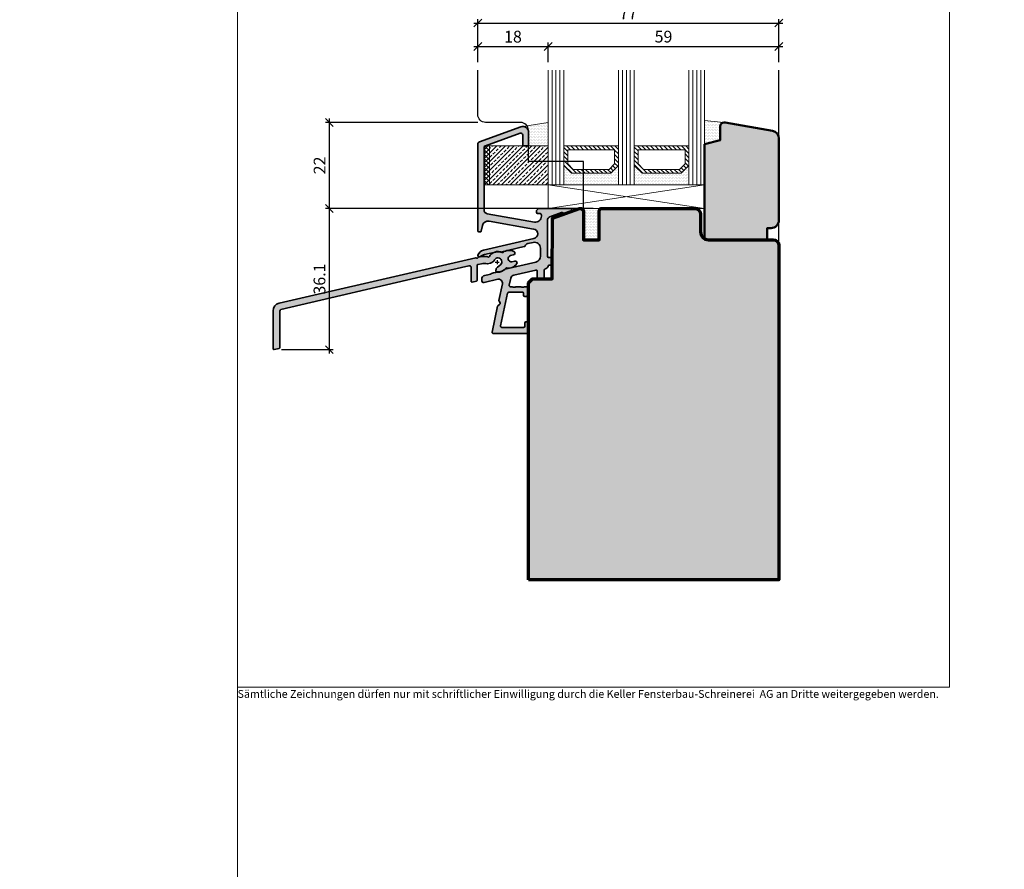
# Model space of a CAD drawing. Extents: x -427 to 10724, y -1070 to 3930.
# Drawn here: x 3168 to 3420, y 2102 to 2319 of the extents above; entities that cross this region are included whole.
import ezdxf

# ---------------------------------------------------------------- set-up
doc = ezdxf.new("R2010")
doc.units = 0
doc.layers.get('0').update_dxf_attribs({"linetype": 'CONTINUOUS', "lineweight": 5, "plot": 0})
doc.layers.get('Defpoints').update_dxf_attribs({"linetype": 'CONTINUOUS', "lineweight": 0})
for name, color, linetype, lineweight in [('ALU-SCHRAFF', 30, 'CONTINUOUS', 13), ('Aluminium', 40, 'CONTINUOUS', 35), ('Dichtung', 1, 'CONTINUOUS', 13), ('Dichtung-Schraff', 12, 'CONTINUOUS', 5), ('Glas', 94, 'CONTINUOUS', 13), ('Glas-Schraff', 70, 'CONTINUOUS', 5), ('Rahmen', 44, 'CONTINUOUS', 50)]:
    doc.layers.add(name, color=color, linetype=linetype, lineweight=lineweight)
for name, color, linetype in [('BEM-1', 10, 'CONTINUOUS'), ('Logo', 95, 'CONTINUOUS'), ('PR Linie', 252, 'CONTINUOUS'), ('Schraffur Solid', 254, 'CONTINUOUS')]:
    doc.layers.add(name, color=color, linetype=linetype)
doc.styles.add('BEMASSUNG', font='ARIALN.TTF')
doc.styles.get("Standard").update_dxf_attribs({"font": 'arial.ttf'})
doc.dimstyles.new('BEM-1', dxfattribs={"dimtxt": 3, "dimasz": 2, "dimexe": 1, "dimexo": 2, "dimgap": 1, "dimtad": 1, "dimdec": 1, "dimdsep": 46, "dimtxsty": 'BEMASSUNG', "dimblk1": 'OBLIQUE', "dimblk2": 'OBLIQUE', "dimsah": 1, "dimcen": 0, "dimdle": 1, "dimclrd": 256, "dimclre": 256, "dimclrt": 7, "dimadec": 1, "dimazin": 2, "dimtfac": 1, "dimtdec": 1, "dimtix": 1, "dimtmove": 2, "dimatfit": 3, "dimfxl": 1, "dimtolj": 1, "dimarcsym": 0})
pattern_1 = [(0, (0.4888718373067604, 13.0361781017582), (0.1984375, 0.396875), [0, -0.396875])]

# ---------------------------------------------------------------- blocks, each defined once
blk = doc.blocks.new('IV-Steck-52')
at = {"layer": 'Aluminium', "linetype": 'Continuous'}
blk.add_lwpolyline([(-17.91131887926133, -8.524930925022943, -0.2851597871500512), (-20.4830845752756, -9.519784150377347, 0.2764460010986585), (-20.67610223650536, -9.590141789481109, -0.2568497181838282), (-22.92382645598252, -10.5413953066177, -0.3885840013451712), (-23.19736299987926, -10.24259251312007), (-23.19736499963892, -10.1453188780704, -0.2222437575472876), (-22.84018668917474, -9.379276154258704), (-22.05948016309048, -8.724061387854434, 1.232451783313439), (-23.5873252324966, -7.500982609599745, -0.2193919636633907), (-24.58883939650786, -8.286457084148381), (-25.33842311953435, -8.459548011219837, -0.1381567256030969), (-25.42958424959363, -8.459275708921865, 0.1203353492312786), (-26.88816208744947, -8.454918820483414), (-27.86965788046564, -8.681560988780205, 0.3492031550006457), (-28.02465899999993, -8.876432999999992), (-28.02465899999993, -12.71794200000004, -0.3492031550006313), (-28.17966011953445, -12.91281401121982), (-29.27966011953458, -13.16682001121983, -0.4823564506111879), (-29.52465900000016, -12.97194800000004), (-29.52465899999993, -9.4870769999999, 0.4823564506110926), (-30.13715620116386, -8.999896971950449), (-40.99493157799941, -11.50712165048122), (-78.18467431431719, -20.19742795666568, 0.3492029787662344), (-78.49465458115566, -20.58714466212099), (-78.49465458115594, -29.91670263419768, -0.3492156334216017), (-78.64965351960194, -30.11156300597382), (-79.94968151960194, -30.41170300597382, -0.4823427408176466), (-80.19465458115599, -30.21684263419768), (-80.19465458115599, -20.50751763419765, -0.34920303261564), (-78.64475118681531, -18.55893218001887), (-41.27284816027793, -9.929192350555041), (-28.36218688046574, -6.947926988780267, -0.2430336913814393), (-28.17092367196983, -7.00639217923495, 0.5773502691896458), (-27.83339544756404, -6.928451831984859, -0.1968805575385406), (-27.68712988046559, -6.792045988780274), (-27.2931520116399, -6.701070719505367, -0.09635673470310567), (-25.38490262589141, -6.634604446318363, -0.1199086062855136), (-25.26996932803002, -6.695728820765083, 0.5029184695614292), (-24.9501891668325, -6.658783563786244, -0.3889919467439327), (-21.59863918397855, -5.594195972364673, 0.2764460010986545), (-21.39431326671775, -5.57281994695326, -0.2867653100404667), (-18.64683529333888, -5.339534871857893, -0.8013425667977566), (-18.75643500000012, -6.221340999999953), (-19.46910057022694, -6.38590596450662, 0.9999719965842888), (-19.10917908748945, -7.944898114665321), (-18.3965125265006, -7.780333359977149, -0.6990836208316884)], format="xyb", close=True, dxfattribs=at)
blk = doc.blocks.new('_OBLIQUE')
at = {"color": 0, "linetype": 'ByBlock'}
blk.add_line((-0.5, -0.5), (0.5, 0.5), dxfattribs=at)
blk = doc.blocks.new('*D348')
at = {"layer": 'BEM-1', "lineweight": -2, "transparency": 16777216}
for p, q in [((3302.098130537522, 2312.396545858554), (3363.094193769944, 2312.396545858554)), ((3303.098130537522, 2308.396545858554), (3303.098130537522, 2313.396545858554)), ((3362.094193769944, 2308.396545858547), (3362.094193769944, 2313.396545858554))]:
    blk.add_line(p, q, dxfattribs=at)
at = {"layer": 'Defpoints', "color": 0, "transparency": 16777216}
for p in [(3362.094193769944, 2312.396545858554), (3303.098130537522, 2306.396545858554), (3362.094193769944, 2306.396545858547)]:
    blk.add_point(p, dxfattribs=at)
at = {"layer": 'BEM-1', "lineweight": -2, "transparency": 16777216, "xscale": 2, "yscale": 2, "zscale": 2, "rotation": 180}
blk.add_blockref('_OBLIQUE', (3303.098130537522, 2312.396545858554), dxfattribs=at)
at = {"layer": 'BEM-1', "lineweight": -2, "transparency": 16777216, "xscale": 2, "yscale": 2, "zscale": 2}
blk.add_blockref('_OBLIQUE', (3362.094193769944, 2312.396545858554), dxfattribs=at)
at = {"layer": 'BEM-1', "color": 7, "transparency": 16777216, "insert": (3332.596162153734, 2314.928264821719), "char_height": 3, "attachment_point": 5, "style": 'BEMASSUNG'}
blk.add_mtext('\\A1;59', dxfattribs=at)
blk = doc.blocks.new('*D349')
at = {"layer": 'BEM-1', "lineweight": -2, "transparency": 16777216}
for p, q in [((3285.111109267792, 2308.396545858554), (3285.111109267792, 2319.396545858554)), ((3362.094193769944, 2308.396545858547), (3362.094193769944, 2319.396545858554)), ((3284.111109267792, 2318.396545858554), (3363.094193769944, 2318.396545858554))]:
    blk.add_line(p, q, dxfattribs=at)
at = {"layer": 'Defpoints', "color": 0, "transparency": 16777216}
for p in [(3362.094193769944, 2318.396545858554), (3285.111109267792, 2306.396545858554), (3362.094193769944, 2306.396545858547)]:
    blk.add_point(p, dxfattribs=at)
at = {"layer": 'BEM-1', "lineweight": -2, "transparency": 16777216, "xscale": 2, "yscale": 2, "zscale": 2, "rotation": 180}
blk.add_blockref('_OBLIQUE', (3285.111109267792, 2318.396545858554), dxfattribs=at)
at = {"layer": 'BEM-1', "lineweight": -2, "transparency": 16777216, "xscale": 2, "yscale": 2, "zscale": 2}
blk.add_blockref('_OBLIQUE', (3362.094193769944, 2318.396545858554), dxfattribs=at)
at = {"layer": 'BEM-1', "color": 7, "transparency": 16777216, "insert": (3323.602651518868, 2320.896545858554), "char_height": 3, "attachment_point": 5, "style": 'BEMASSUNG'}
blk.add_mtext('\\A1;77', dxfattribs=at)
blk = doc.blocks.new('*D350')
at = {"layer": 'BEM-1', "lineweight": -2, "transparency": 16777216}
for p, q in [((3284.111109267792, 2312.396545858554), (3304.098130537522, 2312.396545858554)), ((3285.111109267792, 2308.396545858554), (3285.111109267792, 2313.396545858554)), ((3303.098130537522, 2308.396545858554), (3303.098130537522, 2313.396545858554))]:
    blk.add_line(p, q, dxfattribs=at)
at = {"layer": 'Defpoints', "color": 0, "transparency": 16777216}
for p in [(3303.098130537522, 2312.396545858554), (3285.111109267792, 2306.396545858554), (3303.098130537522, 2306.396545858554)]:
    blk.add_point(p, dxfattribs=at)
at = {"layer": 'BEM-1', "lineweight": -2, "transparency": 16777216, "xscale": 2, "yscale": 2, "zscale": 2, "rotation": 180}
blk.add_blockref('_OBLIQUE', (3285.111109267792, 2312.396545858554), dxfattribs=at)
at = {"layer": 'BEM-1', "lineweight": -2, "transparency": 16777216, "xscale": 2, "yscale": 2, "zscale": 2}
blk.add_blockref('_OBLIQUE', (3303.098130537522, 2312.396545858554), dxfattribs=at)
at = {"layer": 'BEM-1', "color": 7, "transparency": 16777216, "insert": (3294.104619902657, 2314.928264821719), "char_height": 3, "attachment_point": 5, "style": 'BEMASSUNG'}
blk.add_mtext('\\A1;18', dxfattribs=at)
blk = doc.blocks.new('*D351')
at = {"layer": 'BEM-1', "lineweight": -2, "transparency": 16777216}
for p, q in [((3314.608534101314, 2270.991289749543), (3246.164088102238, 2270.991289749543)), ((3247.164088102238, 2233.903358387759), (3247.164088102238, 2271.991289749543)), ((3234.955968498596, 2234.903358387759), (3248.164088102238, 2234.903358387759))]:
    blk.add_line(p, q, dxfattribs=at)
at = {"layer": 'Defpoints', "color": 0, "transparency": 16777216}
for p in [(3247.164088102238, 2270.991289749543), (3316.608534101314, 2270.991289749543), (3232.955968498596, 2234.903358387759)]:
    blk.add_point(p, dxfattribs=at)
at = {"layer": 'BEM-1', "lineweight": -2, "transparency": 16777216, "xscale": 2, "yscale": 2, "zscale": 2}
for p, rotation in [((3247.164088102238, 2270.991289749543), 90), ((3247.164088102238, 2234.903358387759), 270)]:
    blk.add_blockref('_OBLIQUE', p, dxfattribs=dict(at, rotation=rotation))
at = {"layer": 'BEM-1', "color": 7, "transparency": 16777216, "insert": (3244.632369139072, 2252.947324068652), "char_height": 3, "attachment_point": 5, "rotation": 90, "style": 'BEMASSUNG'}
blk.add_mtext('\\A1;36.1', dxfattribs=at)
blk = doc.blocks.new('*D352')
at = {"layer": 'BEM-1', "lineweight": -2, "transparency": 16777216}
for p, q in [((3247.164088102238, 2269.991308823446), (3247.164088102238, 2293.991194382528)), ((3285.112230543382, 2292.991194382528), (3246.164088102238, 2292.991194382528)), ((3314.608553175218, 2270.991308823446), (3246.164088102238, 2270.991308823446))]:
    blk.add_line(p, q, dxfattribs=at)
at = {"layer": 'Defpoints', "color": 0, "transparency": 16777216}
for p in [(3247.164088102238, 2292.991194382528), (3287.112230543382, 2292.991194382528), (3316.608553175218, 2270.991308823446)]:
    blk.add_point(p, dxfattribs=at)
at = {"layer": 'BEM-1', "lineweight": -2, "transparency": 16777216, "xscale": 2, "yscale": 2, "zscale": 2}
for p, rotation in [((3247.164088102238, 2292.991194382528), 90), ((3247.164088102238, 2270.991308823446), 270)]:
    blk.add_blockref('_OBLIQUE', p, dxfattribs=dict(at, rotation=rotation))
at = {"layer": 'BEM-1', "color": 7, "transparency": 16777216, "insert": (3244.657948948076, 2281.991251602988), "char_height": 3, "attachment_point": 5, "rotation": 90, "style": 'BEMASSUNG'}
blk.add_mtext('\\A1;22', dxfattribs=at)

msp = doc.modelspace()

# ---------------------------------------------------------------- hatches: boundary and pattern name
at = {"layer": 'ALU-SCHRAFF'}
h = msp.add_hatch(color=256, dxfattribs=at)
edge = h.paths.add_edge_path()
edge.add_arc((3297.812486128098, 2287.291305008748), 0.3000000000001819, -90, 0, ccw=False)
edge.add_line((3297.812486128098, 2286.991305008748), (3296.912486128099, 2286.991305008748))
edge.add_arc((3296.912486128099, 2287.291305008748), 0.3000000000001819, 180, 270, ccw=False)
edge.add_line((3296.612486128099, 2287.291305008748), (3296.612486128099, 2289.777231005377))
edge.add_arc((3296.112486128099, 2289.777231005377), 0.5, 359.9999999999804, 469.999999999987)
edge.add_line((3295.941476056436, 2290.24707731577), (3287.041476056436, 2287.007742230801))
edge.add_arc((3287.212486128099, 2286.537895920408), 0.4999999999999561, 109.9999999999915, 179.9999999999805)
edge.add_line((3286.712486128099, 2286.537895920408), (3286.712486128099, 2270.639235830001))
edge.add_arc((3287.712486128099, 2270.639235830001), 1, 179.9999999999935, 259.9999999999949)
edge.add_line((3287.538837950432, 2269.654428076989), (3299.602013861599, 2267.527364690817))
edge.add_arc((3299.862486128099, 2269.004576320335), 1.499999999999884, 260.0000000000117, 360.0000000000087)
edge.add_line((3301.362486128099, 2269.004576320336), (3301.362486128099, 2269.241305008748))
edge.add_arc((3300.862486128099, 2269.241305008748), 0.5, 0, 90)
edge.add_line((3300.862486128099, 2269.741305008748), (3300.412486128099, 2269.741305008748))
edge.add_arc((3300.412486128099, 2270.041305008748), 0.3000000000000114, 180.0000000000543, 270, ccw=False)
edge.add_line((3300.112486128099, 2270.041305008748), (3300.112486128099, 2270.367040940036))
edge.add_arc((3300.412486128098, 2270.367040940036), 0.2999999999992724, 134.9999999999616, 180.0000000000326, ccw=False)
edge.add_line((3300.200354093743, 2270.579172974392), (3300.524618162454, 2270.903437043104))
edge.add_arc((3300.73675019681, 2270.691305008748), 0.2999999999997532, 90, 135.0000000000077, ccw=False)
edge.add_line((3300.73675019681, 2270.991305008748), (3308.812486128098, 2270.991305008748))
edge.add_arc((3308.812486128098, 2270.691305008748), 0.3000000000001819, 0, 90, ccw=False)
edge.add_line((3309.112486128099, 2270.691305008748), (3309.112486128099, 2270.343678137395))
edge.add_arc((3308.812486128099, 2270.343678137395), 0.2999999999997272, 289.99999999990985, 359.9999999999457, ccw=False)
edge.add_line((3308.915092171096, 2270.061770351159), (3307.380890156764, 2269.503366484591))
edge.add_arc((3307.312486128098, 2269.691305008748), 0.2000000000000359, 199.999999999965, 289.9999999999859, ccw=False)
edge.add_arc((3306.654701293549, 2269.45189090842), 0.4999999999993491, 20.00000000000985, 110.0000000000494)
edge.add_line((3306.483691221886, 2269.921737218813), (3303.570465984773, 2268.861409946791))
edge.add_arc((3303.912486128098, 2267.921717326005), 1.000000000000072, 109.9999999999881, 179.9999999999968)
edge.add_line((3302.912486128098, 2267.921717326005), (3302.912486128098, 2258.791305008748))
edge.add_arc((3303.212486128098, 2258.791305008748), 0.2999999999997272, 180.0000000000434, 270.0000000000868)
edge.add_line((3303.212486128099, 2258.491305008748), (3303.812486128098, 2258.491305008748))
edge.add_arc((3303.812486128098, 2258.191305008748), 0.3000000000001819, 0, 90, ccw=False)
edge.add_line((3304.112486128099, 2258.191305008748), (3304.112486128099, 2256.791305008748))
edge.add_arc((3303.812486128098, 2256.791305008748), 0.3000000000001819, -90, 0, ccw=False)
edge.add_line((3303.812486128098, 2256.491305008748), (3303.377397192167, 2256.491305008748))
edge.add_arc((3303.377397192166, 2256.191305008748), 0.3000000000002956, 89.99999999991316, 166.6576362028314)
edge.add_arc((3302.112486128099, 2256.491305008748), 1.000000000000043, 283.34236379710296, 346.65763620295945, ccw=False)
edge.add_arc((3302.412486128099, 2255.22639394468), 0.3000000000002447, 103.3423637970579, 179.9999999999783)
edge.add_line((3302.112486128099, 2255.22639394468), (3302.112486128099, 2253.291305008748))
edge.add_arc((3301.812486128098, 2253.291305008748), 0.3000000000001819, -90, 0, ccw=False)
edge.add_line((3301.812486128098, 2252.991305008748), (3300.612486128099, 2252.991305008748))
edge.add_arc((3300.612486128099, 2253.291305008748), 0.3000000000004093, 179.9999999999566, 270, ccw=False)
edge.add_line((3300.312486128098, 2253.291305008748), (3300.312486128098, 2254.950395060585))
edge.add_arc((3300.012486128099, 2254.950395060585), 0.2999999999997272, 359.9999999999783, 463.0000000000095)
edge.add_line((3299.945000811796, 2255.242706080021), (3294.299829847459, 2253.93941567089))
edge.add_arc((3294.524780901803, 2252.965045606105), 0.999999999999905, 102.9999999999986, 168.0000000000034)
edge.add_line((3293.54663330107, 2253.172957296923), (3293.159933658676, 2251.353678515993))
edge.add_arc((3293.453377938896, 2251.291305008748), 0.2999999999996573, 167.9999999999699, 270)
edge.add_line((3293.453377938896, 2250.991305008748), (3293.801984531566, 2250.991305008748))
edge.add_arc((3293.801984531566, 2250.791305008748), 0.2000000000000455, 61.04497562812162, 90, ccw=False)
edge.add_arc((3294.382932033497, 2251.841305008748), 1.000000000000346, 241.0449756281649, 298.9550243719161)
edge.add_arc((3294.963879535428, 2250.791305008749), 0.1999999999989466, 89.99999999986971, 118.955024371745, ccw=False)
edge.add_line((3294.963879535429, 2250.991305008748), (3296.001984531566, 2250.991305008748))
edge.add_arc((3296.001984531566, 2250.791305008748), 0.1999999999998181, 61.04497562826708, 90.00000000013029, ccw=False)
edge.add_arc((3296.582932033497, 2251.841305008747), 0.9999999999996989, 241.0449756281444, 298.9550243718784)
edge.add_arc((3297.163879535428, 2250.791305008748), 0.1999999999999838, 90, 118.95502437187841, ccw=False)
edge.add_line((3297.163879535428, 2250.991305008748), (3297.512486128098, 2250.991305008748))
edge.add_arc((3297.512486128098, 2250.691305008748), 0.3000000000001819, 0, 90, ccw=False)
edge.add_line((3297.812486128098, 2250.691305008748), (3297.812486128098, 2248.791305008748))
edge.add_arc((3297.512486128098, 2248.791305008748), 0.3000000000001819, 270, 359.9999999999566, ccw=False)
edge.add_line((3297.512486128098, 2248.491305008748), (3297.112486128099, 2248.491305008748))
edge.add_arc((3297.112486128099, 2248.791305008748), 0.3000000000001819, 180, 270, ccw=False)
edge.add_line((3296.812486128098, 2248.791305008748), (3296.812486128098, 2249.291305008748))
edge.add_arc((3296.512486128098, 2249.291305008748), 0.3000000000001819, 5.428146656361111e-11, 90)
edge.add_line((3296.512486128098, 2249.591305008748), (3293.028264815556, 2249.591305008748))
edge.add_arc((3293.028264815556, 2249.291305008748), 0.3000000000001251, 90, 167.9999999999985)
edge.add_line((3292.734820535336, 2249.353678515993), (3290.949345417308, 2240.953678515993))
edge.add_arc((3291.242789697528, 2240.891305008748), 0.3000000000005588, 167.9999999999953, 269.9999999999131)
edge.add_line((3291.242789697528, 2240.591305008748), (3296.812486128098, 2240.591305008748))
edge.add_arc((3296.812486128098, 2240.891305008748), 0.3000000000002387, 270, 359.9999999999891)
edge.add_line((3297.112486128099, 2240.891305008748), (3297.112486128099, 2241.691305008748))
edge.add_arc((3297.412486128098, 2241.691305008748), 0.2999999999997272, 90, 180.0000000000434, ccw=False)
edge.add_line((3297.412486128098, 2241.991305008748), (3297.812486128098, 2241.991305008748))
edge.add_arc((3297.812486128098, 2241.691305008748), 0.3000000000001819, 0, 90, ccw=False)
edge.add_line((3298.112486128099, 2241.691305008748), (3298.112486128099, 2239.691305008748))
edge.add_arc((3297.412486128098, 2239.691305008748), 0.7000000000002728, 270, 359.99999999998136, ccw=False)
edge.add_line((3297.412486128098, 2238.991305008748), (3289.062486128098, 2238.991305008748))
edge.add_arc((3289.062486128099, 2239.291305008748), 0.3000000000001251, 167.9999999999954, 269.99999999991314, ccw=False)
edge.add_line((3288.769041847878, 2239.353678515993), (3290.183702583404, 2246.009134007045))
edge.add_arc((3290.477146863624, 2245.946760499799), 0.3000000000001848, 122.99999999988361, 167.9999999999136, ccw=False)
edge.add_line((3290.31375515312, 2246.198361670184), (3290.698351564732, 2246.448121500201))
edge.add_arc((3290.534959854228, 2246.699722670585), 0.3000000000002904, 302.9999999998777, 347.9999999999029)
edge.add_arc((3290.534959854227, 2246.699722670584), 0.3000000000004523, 348.0000000000909, 393.0000000000707)
edge.add_line((3290.786561024611, 2246.863114381089), (3290.536801194594, 2247.247710792701))
edge.add_arc((3290.788402364977, 2247.411102503206), 0.2999999999995487, 168.0000000001079, 213.0000000001379, ccw=False)
edge.add_line((3290.494958084757, 2247.473476010451), (3291.394614011011, 2251.706024369274))
edge.add_arc((3290.416466410277, 2251.913936060092), 0.9999999999999137, 348.0000000000193, 462.9999999999979)
edge.add_line((3290.191515355933, 2252.888306124877), (3286.724961655271, 2252.087989142566))
edge.add_arc((3286.612486128099, 2252.575174174959), 0.5000000000000591, 180.000000000013, 283.0000000000225, ccw=False)
edge.add_line((3286.112486128099, 2252.575174174959), (3286.112486128099, 2252.89586909208))
edge.add_arc((3287.112486128099, 2252.89586909208), 1, 102.99999999999488, 180.0000000000032, ccw=False)
edge.add_line((3286.887535073755, 2253.870239156865), (3287.997358869393, 2254.126462169032))
edge.add_arc((3287.412486128098, 2256.659824337473), 2.599999999999876, 283.0000000000103, 297.6720774650429)
edge.add_arc((3289.548774440338, 2252.585972076162), 2.000000000000197, 102.99999999996948, 117.6720774650023, ccw=False)
edge.add_line((3289.098872331651, 2254.534712205733), (3289.628360090831, 2254.656954086918))
edge.add_arc((3290.078262199518, 2252.708213957349), 1.999999999998489, 88.32792253495597, 102.99999999999392, ccw=False)
edge.add_arc((3290.212486128099, 2257.306255272625), 2.600000000000497, 268.3279225349636, 313.4503140213792)
edge.add_arc((3292.206889451578, 2255.200939290809), 0.2999999999995291, 102.99999999984999, 133.4503140212349, ccw=False)
edge.add_line((3292.139404135276, 2255.493250310244), (3299.949912709614, 2257.296448296572))
edge.add_arc((3299.612486128098, 2258.75800339375), 1.500000000000352, 283.0000000000031, 359.9999999999935)
edge.add_line((3301.112486128099, 2258.75800339375), (3301.112486128099, 2260.861926814727))
edge.add_arc((3299.612486128098, 2260.861926814727), 1.500000000000455, 0, 102.9999999999876)
edge.add_line((3299.275059546583, 2262.323481911905), (3297.887535073754, 2262.00314664672))
edge.add_arc((3298.112486128098, 2261.028776581936), 0.9999999999995727, 103.000000000003, 157.7655820154637)
edge.add_arc((3296.909149648155, 2261.520692546341), 0.3000000000003881, 282.99999999980605, 337.7655820152492, ccw=False)
edge.add_line((3296.976634964457, 2261.228381526904), (3290.946699713094, 2259.836261282818))
edge.add_arc((3290.879214396791, 2260.128572302253), 0.3000000000000371, 256.7084447252468, 283.0000000000046, ccw=False)
edge.add_arc((3290.2124861281, 2257.306255272626), 2.599999999999643, 76.70844472527695, 103.0000000000312)
edge.add_line((3289.627613386805, 2259.839617441067), (3286.827613386805, 2259.193186505915))
edge.add_arc((3287.412486128099, 2256.659824337474), 2.600000000000327, 102.9999999999977, 129.2915552747306)
edge.add_arc((3285.576012376819, 2258.904231644729), 0.2999999999998653, 250.00000000000108, 309.2915552747122, ccw=False)
edge.add_line((3285.473406333821, 2258.622323858493), (3285.309880085101, 2258.681842545549))
edge.add_arc((3285.412486128099, 2258.963750331784), 0.3000000000000224, 159.2374644105754, 249.9999999999195, ccw=False)
edge.add_arc((3287.002084172066, 2258.361107768889), 1.999999999999558, 102.99999999999972, 159.2374644105737, ccw=False)
edge.add_line((3286.552182063378, 2260.309847898459), (3299.452928495301, 2263.288219891367))
edge.add_arc((3299.171739677371, 2264.506182472348), 1.249999999999824, 283.0000000000045, 440.0000000000041)
edge.add_line((3299.388799899454, 2265.737192163613), (3288.006912195428, 2267.744126057227))
edge.add_arc((3287.746439928927, 2266.266914427709), 1.500000000000187, 79.99999999999612, 166.9999999999954)
edge.add_line((3286.284884831749, 2266.604341009225), (3285.966166372534, 2265.223819692445))
edge.add_arc((3285.673855353098, 2265.291305008748), 0.3000000000000499, 270, 346.9999999999848, ccw=False)
edge.add_line((3285.673855353098, 2264.991305008748), (3285.412486128098, 2264.991305008748))
edge.add_arc((3285.412486128098, 2265.291305008747), 0.2999999999999545, 179.9999999999566, 270, ccw=False)
edge.add_line((3285.112486128099, 2265.291305008748), (3285.112486128099, 2287.411768696654))
edge.add_arc((3285.812486128098, 2287.411768696654), 0.6999999999998181, 109.9999999999931, 180, ccw=False)
edge.add_line((3285.573072027771, 2288.069553531204), (3296.09945591311, 2291.900843939927))
edge.add_arc((3296.612486128099, 2290.491305008748), 1.500000000000131, 6.480149750132114e-12, 110.00000000000631, ccw=False)
edge.add_line((3298.112486128099, 2290.491305008748), (3298.112486128099, 2287.291305008748))
h = msp.add_hatch(color=256, dxfattribs=at)
edge = h.paths.add_edge_path()
edge.add_arc((3292.952188190548, 2258.369178243223), 2.614070040999184, 259.3162590031918, 322.9803347681973, ccw=False)
edge.add_arc((3292.429827153446, 2255.604030095651), 0.1999859999999068, 79.12101099999609, 140.9340010000339)
edge.add_arc((3290.285888803114, 2257.297887187837), 2.532362044264078, 264.12840467165296, 321.7484769822832, ccw=False)
edge.add_arc((3290.053272153446, 2255.077622095651), 0.2999790000002939, 180.0016260000744, 264.94294600003167, ccw=False)
edge.add_line((3289.753293153567, 2255.077613582531), (3289.753291153807, 2255.17488721758))
edge.add_arc((3290.751032812119, 2255.175967079401), 0.9977422426815826, 129.942077456138, 180.0620115438666, ccw=False)
edge.add_line((3290.110469464272, 2255.940929941392), (3290.891175990356, 2256.596144707797))
edge.add_arc((3290.256001153446, 2257.368513095651), 0.9999999999999857, 309.4329530000035, 513.2107290000037)
edge.add_arc((3288.010597141861, 2258.512793642823), 1.520173753046254, 283.358257141299, 332.8549958918878, ccw=False)
edge.add_line((3288.361816756938, 2257.033749011503), (3287.612233033912, 2256.860658084431))
edge.add_arc((3287.567135805445, 2257.022605236056), 0.1681090120568047, 254.0968502177181, 285.56086078220375, ccw=False)
edge.add_arc((3286.782862501203, 2253.876752846956), 3.074128935332654, 76.10542544001753, 103.5522814434982)
edge.add_line((3286.062494065997, 2256.865287275168), (3285.080998272981, 2256.638645106871))
edge.add_arc((3285.125997153446, 2256.443773095651), 0.1999999999997667, 103.0025489999961, 180)
edge.add_line((3284.925997153447, 2256.443773095651), (3284.925997153447, 2252.602264095651))
edge.add_arc((3284.725997153446, 2252.602264095651), 0.1999999999999318, -76.99745100003571, 0, ccw=False)
edge.add_line((3284.770996033912, 2252.407392084431), (3283.670996033911, 2252.153386084431))
edge.add_arc((3283.625997153446, 2252.348258095651), 0.1999999999997667, 179.9999999998697, 283.00254899999607, ccw=False)
edge.add_line((3283.425997153446, 2252.348258095651), (3283.425997153447, 2255.833129095651))
edge.add_arc((3282.925997153447, 2255.833129095651), 0.4999999999998863, 5.21102079011101e-11, 103.002548999998)
edge.add_line((3282.813499952283, 2256.320309123701), (3271.955724575447, 2253.81308444517))
edge.add_line((3271.955724575447, 2253.81308444517), (3234.765981839129, 2245.122778138985))
edge.add_arc((3234.855973572291, 2244.733061461453), 0.3999719999998372, 103.0025889999992, 180.000003999999)
edge.add_line((3234.456001572291, 2244.73306143353), (3234.45600157229, 2235.403503461454))
edge.add_arc((3234.25601557229, 2235.403503461454), 0.1999860000001945, -76.99999999998698, 0, ccw=False)
edge.add_line((3234.301002633844, 2235.208643089677), (3233.000974633845, 2234.908503089677))
edge.add_arc((3232.95598757229, 2235.103363461454), 0.1999860000003394, 180.0000000001303, 282.9999999999813, ccw=False)
edge.add_line((3232.75600157229, 2235.103363461453), (3232.75600157229, 2244.812688461453))
edge.add_arc((3234.75586357229, 2244.812688461453), 1.999861999999894, 103.00257399999902, 180, ccw=False)
edge.add_line((3234.305904966631, 2246.761273915632), (3271.677807993168, 2255.391013745096))
edge.add_line((3271.677807993168, 2255.391013745096), (3284.588469272981, 2258.372279106871))
edge.add_arc((3284.62751209551, 2258.157921792606), 0.2178839144358438, 45.68275424563052, 100.32263766137578, ccw=False)
edge.add_arc((3284.925997153447, 2258.450220095651), 0.1999999999998991, 223.0025489999094, 343.0025489999666)
edge.add_arc((3285.356888454492, 2258.281427586305), 0.2638056740127243, 110.72635728181751, 155.2782501231303, ccw=False)
edge.add_line((3285.263526272981, 2258.528160106871), (3285.657504141806, 2258.619135376146))
edge.add_arc((3286.782476153447, 2253.747335095651), 4.999999999999894, 80.98717899999929, 103.00254900000232, ccw=False)
edge.add_arc((3287.497613004611, 2258.418857961204), 0.2753095095042395, 48.3196260247891, 75.67007089485458, ccw=False)
edge.add_arc((3287.82685658845, 2258.761706293812), 0.2004929007738066, 223.1930160428294, 329.9876870149314)
edge.add_arc((3290.256909399369, 2257.365650791513), 2.602029355171867, 65.11068051375321, 150.1332181686596, ccw=False)
edge.add_arc((3291.436326153446, 2259.907356095651), 0.1999859999997572, 245.0659089999817, 306.8788990000671)
edge.add_arc((3293.116733660356, 2257.665766868195), 2.601529972032543, 62.85116566724088, 126.85538502428989, ccw=False)
edge.add_arc((3294.150575468016, 2259.552003958302), 0.4552359549738061, -84.49832429811238, 70.32840395989149, ccw=False)
edge.add_line((3294.194221153446, 2259.098865095651), (3293.481555583219, 2258.934300131144))
edge.add_arc((3293.661538153447, 2258.154809095651), 0.7999999999999308, 103.0015969999999, 282.9983880000021)
edge.add_line((3293.841477065957, 2257.375307980986), (3294.554143626946, 2257.539872735674))
edge.add_arc((3294.660598153446, 2257.078861095651), 0.4731429999998328, -36.82451900000132, 103.00254899999157, ccw=False)
at = {"layer": 'Dichtung-Schraff'}
h = msp.add_hatch(dxfattribs=at)
h.set_pattern_fill('DOTS', color=256, scale=0.25)
h.set_pattern_definition([(0, (9.474516246730218, -470.9641945259741), (0.1984375, 0.396875), [0, -0.396875])])
edge = h.paths.add_edge_path()
edge.add_line((3347.098130537522, 2288.491308823439), (3343.098130537522, 2287.419500962111))
edge.add_line((3343.098130537522, 2287.419500962111), (3343.098130537522, 2293.492856069303))
edge.add_line((3343.098130537522, 2293.492856069303), (3348.037814331541, 2292.993401799553))
edge.add_arc((3348.098134352234, 2291.99521888818), 1.000003814719279, 93.45816866580634, 180.0000000001205)
edge.add_line((3347.098130537515, 2291.995218888178), (3347.098130537522, 2288.491308823439))
h = msp.add_hatch(dxfattribs=at)
h.set_pattern_fill('DOTS', color=256, scale=0.25)
h.set_pattern_definition(pattern_1)
edge = h.paths.add_edge_path()
edge.add_line((3303.098130537522, 2293.014494751635), (3296.586692948453, 2291.991083229648))
edge.add_arc((3296.612486128099, 2290.491305008748), 1.49999999999999, -2.2168933355715126e-12, 90.9852754483066, ccw=False)
edge.add_line((3298.112486128099, 2290.491305008748), (3298.112486128099, 2287.291305008748))
edge.add_arc((3297.812486128098, 2287.291305008748), 0.3000000000001819, -90, 0, ccw=False)
edge.add_line((3297.812486128098, 2286.991305008748), (3303.098130537522, 2286.991305008748))
edge.add_line((3303.098130537522, 2286.991305008748), (3303.098130537522, 2293.014494751635))
h = msp.add_hatch(dxfattribs=at)
h.set_pattern_fill('ANSI37', color=256, scale=0.25, style=0)
h.set_pattern_definition([(45, (2072.129669380927, 92.56205079186839), (-0.561266007566822, 0.5612660075668221), []), (135, (2072.129669380927, 92.56205079186839), (-0.5612660075668221, -0.561266007566822), [])])
h.paths.add_polyline_path([(3286.712486128099, 2276.991305008748), (3288.112486128099, 2276.991305008748), (3288.112486128099, 2286.991305008748), (3286.712486128099, 2286.991305008748)])
h = msp.add_hatch(dxfattribs=at)
h.set_pattern_fill('ANSI33', color=256, scale=0.25, style=0)
h.set_pattern_definition([(45, (2072.129669380927, 92.56205079186839), (-1.122532015133644, 1.122532015133644), []), (45, (2073.252201880927, 92.56205079186839), (-1.122532015133644, 1.122532015133644), [0.79375, -0.396875])])
h.paths.add_polyline_path([(3288.112486128099, 2276.991305008748), (3303.098130537522, 2276.991305008748), (3303.098130537522, 2286.991305008748), (3288.112486128099, 2286.991305008748)])
h = msp.add_hatch(dxfattribs=at)
h.set_pattern_fill('DOTS', color=256, scale=0.25)
h.set_pattern_definition([(0, (2831.047042978041, -1064.664797919443), (0.1984375, 0.396875), [0, -0.396875])])
h.paths.add_polyline_path([(3319.098130537522, 2279.991308823446), (3309.098130083798, 2279.991308823446), (3307.098130537522, 2281.991308369722), (3307.098130537522, 2276.991308823446), (3321.098130537522, 2276.991308823446), (3321.098130537522, 2281.991308823446)])
h = msp.add_hatch(dxfattribs=at)
h.set_pattern_fill('DOTS', color=256, scale=0.25)
h.set_pattern_definition([(0, (2848.047042978041, -1064.664797919443), (0.1984375, 0.396875), [0, -0.396875])])
h.paths.add_polyline_path([(3337.098130537522, 2279.991308823446), (3327.098130083798, 2279.991308823446), (3325.098130537522, 2281.991308369722), (3325.098130537522, 2276.991308823446), (3339.098130537522, 2276.991308823446), (3339.098130537522, 2281.991308823446)])
h = msp.add_hatch(dxfattribs=at)
h.set_pattern_fill('DOTS', color=256, scale=0.25)
h.set_pattern_definition(pattern_1)
h.paths.add_polyline_path([(3316.108553175218, 2270.491308823446), (3316.608553164452, 2270.99130881268), (3311.612482322345, 2270.99130881639), (3312.112238172776, 2270.491305008748), (3312.108553175218, 2262.991308823446), (3316.108553175218, 2262.991308823446)])
at = {"layer": 'Glas-Schraff'}
h = msp.add_hatch(dxfattribs=at)
h.set_pattern_fill('ANSI31', color=256, scale=0.25, angle=180, style=0)
h.set_pattern_definition([(135, (3390.069429912878, 1413.346957148837), (0.5612660075668222, 0.561266007566822), [])])
h.paths.add_polyline_path([(3309.512343646171, 2280.991308823446), (3308.098130083798, 2282.405522385819), (3308.098130083798, 2285.991308823446), (3320.098130537522, 2285.991308823446), (3320.098130537522, 2282.405522385819), (3318.683916975149, 2280.991308823446)], flags=16)
h.paths.add_polyline_path([(3309.098130083798, 2279.991308823446), (3307.098130083798, 2281.991308823446), (3307.098130083798, 2286.991308823446), (3321.098130537522, 2286.991308823446), (3321.098130537522, 2281.991308823446), (3319.098130537522, 2279.991308823446)])
h = msp.add_hatch(dxfattribs=at)
h.set_pattern_fill('ANSI31', color=256, scale=0.25, angle=180, style=0)
h.set_pattern_definition([(135, (3407.069429912878, 1413.346957148837), (0.5612660075668222, 0.561266007566822), [])])
h.paths.add_polyline_path([(3327.512343646171, 2280.991308823446), (3326.098130083798, 2282.405522385819), (3326.098130083798, 2285.991308823446), (3338.098130537522, 2285.991308823446), (3338.098130537522, 2282.405522385819), (3336.683916975149, 2280.991308823446)], flags=16)
h.paths.add_polyline_path([(3327.098130083798, 2279.991308823446), (3325.098130083798, 2281.991308823446), (3325.098130083798, 2286.991308823446), (3339.098130537522, 2286.991308823446), (3339.098130537522, 2281.991308823446), (3337.098130537522, 2279.991308823446)])
at = {"layer": 'Schraffur Solid'}
h = msp.add_hatch(color=256, dxfattribs=at)
h.dxf.hatch_style = 1
edge = h.paths.add_edge_path()
edge.add_arc((3360.098163863516, 2267.991288743612), 1.9999961854229, -90.00087426421368, 1.9216349926409748e-05, ccw=False)
edge.add_line((3360.098133345996, 2265.991292558422), (3359.098129531357, 2265.991307817273))
edge.add_line((3359.098129531357, 2265.991307817273), (3359.098129531357, 2262.991308823439))
edge.add_line((3359.098129531357, 2262.991308823439), (3343.098130537522, 2262.991308823439))
edge.add_line((3343.098130537522, 2262.991308823439), (3343.098130537522, 2287.419500962111))
edge.add_line((3343.098130537522, 2287.419500962111), (3347.098130537522, 2288.491308823439))
edge.add_line((3347.098130537522, 2288.491308823439), (3347.098130537515, 2291.99521888818))
edge.add_arc((3348.098134352234, 2291.99521888818), 1.000003814718639, 90.0006556964928, 180, ccw=False)
edge.add_arc((3348.098071308884, 2291.995222464899), 1.000000239265969, 74.99691120854192, 89.99704358183851, ccw=False)
edge.add_line((3348.356942488206, 2292.961134568068), (3360.445449168588, 2290.829604683843))
edge.add_arc((3360.098152813254, 2288.859989177818), 2.000000000000026, 1.9216349073758465e-05, 79.999999999995, ccw=False)
edge.add_line((3362.098152813254, 2288.859989848595), (3362.098160048939, 2267.991289414388))
h = msp.add_hatch(color=256, dxfattribs=at)
h.dxf.hatch_style = 1
edge = h.paths.add_edge_path()
edge.add_line((3298.112486128099, 2175.991308823446), (3298.112486128099, 2251.991305008748))
edge.add_line((3298.112486128099, 2251.991305008748), (3299.112486128099, 2252.991305008748))
edge.add_line((3299.112486128099, 2252.991305008748), (3304.112486128099, 2252.991305008748))
edge.add_line((3304.112486128099, 2252.991305008748), (3304.247770551927, 2268.494185105184))
edge.add_line((3304.247770551927, 2268.494185105184), (3311.108553175218, 2270.991308823446))
edge.add_line((3311.108553175218, 2270.991308823446), (3311.612486128099, 2270.991305008748))
edge.add_line((3311.612486128099, 2270.991305008748), (3312.112238172776, 2270.491305008748))
edge.add_line((3312.112238172776, 2270.491305008748), (3312.108553175218, 2262.991308823446))
edge.add_line((3312.108553175218, 2262.991308823446), (3316.108553175218, 2262.991308823446))
edge.add_line((3316.108553175218, 2262.991308823446), (3316.108553175218, 2270.491308823446))
edge.add_line((3316.108553175218, 2270.491308823446), (3316.608553175218, 2270.991308823446))
edge.add_line((3316.608553175218, 2270.991308823446), (3340.551763777024, 2270.991308823446))
edge.add_arc((3340.551761793106, 2269.491310790127), 1.499998033319519, 0.4998652942779245, 89.99992421982938, ccw=False)
edge.add_line((3342.051702741868, 2269.504397049764), (3342.091245893724, 2264.973852768758))
edge.add_arc((3344.091162163561, 2264.991301207006), 1.99999238357468, 180.4998691801363, 270.0002130327509)
edge.add_line((3344.091169599778, 2262.991308823446), (3360.608549360521, 2262.991308823446))
edge.add_arc((3360.608543638465, 2261.4913031014), 1.500005722056812, 7.285507319920725e-05, 89.9997814344112, ccw=False)
edge.add_line((3362.108549360521, 2261.491305008748), (3362.108549360521, 2175.991308823446))
edge.add_line((3362.108549360521, 2175.991308823446), (3298.112486128099, 2175.991308823446))

# ---------------------------------------------------------------- linework, layer by layer
for points in [[(2723.686032320785, 1929.537566732391), (3223.686032320785, 1929.537566732391), (3223.686032320785, 2429.537566732391), (2723.686032320785, 2429.537566732391)], [(3223.686032320785, 1929.537566732391), (3723.686032320785, 1929.537566732391), (3723.686032320785, 2429.537566732391), (3223.686032320785, 2429.537566732391)]]:
    msp.add_lwpolyline(points, close=True)
at = {"layer": 'Aluminium'}
msp.add_lwpolyline([(3298.112486128099, 2287.291305008748, -0.4142135623730784), (3297.812486128098, 2286.991305008748), (3296.912486128099, 2286.991305008748, -0.4142135623731283), (3296.612486128099, 2287.291305008748), (3296.612486128099, 2289.777231005377, 0.520567050551729), (3295.941476056436, 2290.24707731577), (3287.041476056436, 2287.007742230801, 0.3152987888789911), (3286.712486128099, 2286.537895920408), (3286.712486128099, 2270.639235830001, 0.3639702342662069), (3287.538837950432, 2269.654428076989), (3299.602013861599, 2267.527364690817, 0.4663076581549936), (3301.362486128099, 2269.004576320336), (3301.362486128099, 2269.241305008748, 0.414213562373095), (3300.862486128099, 2269.741305008748), (3300.412486128099, 2269.741305008748, -0.4142135623729619), (3300.112486128099, 2270.041305008748), (3300.112486128099, 2270.367040940036, -0.1989123673797971), (3300.200354093743, 2270.579172974392), (3300.524618162454, 2270.903437043104, -0.1989123673797129), (3300.73675019681, 2270.991305008748), (3308.812486128098, 2270.991305008748, -0.4142135623731117), (3309.112486128099, 2270.691305008748), (3309.112486128099, 2270.343678137395, -0.3152987888789912), (3308.915092171096, 2270.061770351159), (3307.380890156764, 2269.503366484591, -0.4142135623731832), (3307.124547603941, 2269.622900980083, 0.4142135623731596), (3306.483691221886, 2269.921737218813), (3303.570465984773, 2268.861409946791, 0.3152987888789911), (3302.912486128098, 2267.921717326005), (3302.912486128098, 2258.791305008748, 0.4142135623731117), (3303.212486128099, 2258.491305008748), (3303.812486128098, 2258.491305008748, -0.4142135623730617), (3304.112486128099, 2258.191305008748), (3304.112486128099, 2256.791305008748, -0.4142135623730784), (3303.812486128098, 2256.491305008748), (3303.377397192167, 2256.491305008748, 0.3475404855923643), (3303.08549463892, 2256.260535777979, -0.2835147996589966), (3302.343255358868, 2255.518296497926, 0.3475404855922936), (3302.112486128099, 2255.22639394468), (3302.112486128099, 2253.291305008748, -0.4142135623730617), (3301.812486128098, 2252.991305008748), (3300.612486128099, 2252.991305008748, -0.414213562373095), (3300.312486128098, 2253.291305008748), (3300.312486128098, 2254.950395060585, 0.4823427408175876), (3299.945000811796, 2255.242706080021), (3294.299829847459, 2253.93941567089, 0.2914734195861188), (3293.54663330107, 2253.172957296923), (3293.159933658676, 2251.353678515993, 0.4769755326982095), (3293.453377938896, 2250.991305008748), (3293.801984531566, 2250.991305008748, -0.1270166537926626), (3293.898809115221, 2250.966305008748, 0.2581988897473081), (3294.867054951774, 2250.966305008748, -0.1270166537926662), (3294.963879535429, 2250.991305008748), (3296.001984531566, 2250.991305008748, -0.1270166537926373), (3296.098809115221, 2250.966305008748, 0.2581988897472285), (3297.067054951773, 2250.966305008748, -0.1270166537926518), (3297.163879535428, 2250.991305008748), (3297.512486128098, 2250.991305008748, -0.4142135623730451), (3297.812486128098, 2250.691305008748), (3297.812486128098, 2248.791305008748, -0.414213562373095), (3297.512486128098, 2248.491305008748), (3297.112486128099, 2248.491305008748, -0.414213562373145), (3296.812486128098, 2248.791305008748), (3296.812486128098, 2249.291305008748, 0.4142135623730284), (3296.512486128098, 2249.591305008748), (3293.028264815556, 2249.591305008748, 0.3541185725306832), (3292.734820535336, 2249.353678515993), (3290.949345417308, 2240.953678515993, 0.4769755326982443), (3291.242789697528, 2240.591305008748), (3296.812486128098, 2240.591305008748, 0.4142135623730284), (3297.112486128099, 2240.891305008748), (3297.112486128099, 2241.691305008748, -0.414213562373095), (3297.412486128098, 2241.991305008748), (3297.812486128098, 2241.991305008748, -0.4142135623731283), (3298.112486128099, 2241.691305008748), (3298.112486128099, 2239.691305008748, -0.4142135623731117), (3297.412486128098, 2238.991305008748), (3289.062486128098, 2238.991305008748, -0.476975532698281), (3288.769041847878, 2239.353678515993), (3290.183702583404, 2246.009134007045, -0.198912367379699), (3290.31375515312, 2246.198361670184), (3290.698351564732, 2246.448121500201, 0.1989123673796654), (3290.828404134448, 2246.637349163339, 0.1989123673796891), (3290.786561024611, 2246.863114381089), (3290.536801194594, 2247.247710792701, -0.1989123673796836), (3290.494958084757, 2247.473476010451), (3291.394614011011, 2251.706024369274, 0.5486187866265432), (3290.191515355933, 2252.888306124877), (3286.724961655271, 2252.087989142566, -0.4823427408175705), (3286.112486128099, 2252.575174174959), (3286.112486128099, 2252.89586909208, -0.3492156334215321), (3286.887535073755, 2253.870239156865), (3287.997358869393, 2254.126462169032, 0.06410661782653312), (3288.619953435017, 2254.357212189776, -0.06410661782653446), (3289.098872331651, 2254.534712205733), (3289.628360090831, 2254.656954086918, -0.06410661782655552), (3290.136620429336, 2254.707362355294, 0.1994675896579293), (3292.000571866392, 2255.418730599273, -0.1336519387573414), (3292.139404135276, 2255.493250310244), (3299.949912709614, 2257.296448296572, 0.3492156334215242), (3301.112486128099, 2258.75800339375), (3301.112486128099, 2260.861926814727, 0.4823427408175536), (3299.275059546583, 2262.323481911905), (3297.887535073754, 2262.00314664672, 0.2436146276917553), (3297.186842681988, 2261.407173477631, -0.2436146276916313), (3296.976634964457, 2261.228381526904), (3290.946699713094, 2259.836261282818, -0.1152244598693868), (3290.810242506926, 2259.836608471602, 0.1152244598693729), (3289.627613386805, 2259.839617441067), (3286.827613386805, 2259.193186505915, 0.1152244598692838), (3285.765992420055, 2258.672051578461, -0.2646388142878991), (3285.473406333821, 2258.622323858493), (3285.309880085101, 2258.681842545549, -0.4181170009547836), (3285.131968826222, 2259.070099019354, -0.2504288322780858), (3286.552182063378, 2260.309847898459), (3299.452928495301, 2263.288219891367, 0.8170342698857039), (3299.388799899454, 2265.737192163613), (3288.006912195428, 2267.744126057227, 0.3989595459737195), (3286.284884831749, 2266.604341009225), (3285.966166372534, 2265.223819692445, -0.3492156334213272), (3285.673855353098, 2264.991305008748), (3285.412486128098, 2264.991305008748, -0.414213562373095), (3285.112486128099, 2265.291305008748), (3285.112486128099, 2287.411768696654, -0.3152987888789763), (3285.573072027771, 2288.069553531204), (3296.09945591311, 2291.900843939927, -0.5205670505517375), (3298.112486128099, 2290.491305008748)], format="xyb", close=True, dxfattribs=at)
at = {"layer": 'Defpoints'}
msp.add_lwpolyline([(3405.686032320785, 2148.537566732391), (3405.686032320785, 2429.537566732391), (3223.686032320785, 2429.537566732391), (3223.686032320785, 2148.537566732391)], close=True, dxfattribs=at)
at = {"layer": 'Dichtung'}
for points in [[(3347.098130537522, 2288.491308823439), (3343.098130537522, 2287.419500962111), (3343.098130537522, 2293.492856069303), (3348.037814331541, 2292.993401799553, 0.3966440515085053), (3347.098130537515, 2291.995218888178)], [(3303.098130537522, 2293.014494751635), (3296.586692948453, 2291.991083229648, -0.4192592583446133), (3298.112486128099, 2290.491305008748), (3298.112486128099, 2287.291305008748, -0.4142135623730944), (3297.812486128098, 2286.991305008748), (3303.098130537522, 2286.991305008748)]]:
    msp.add_lwpolyline(points, format="xyb", close=True, dxfattribs=at)
for points in [[(3286.712486128099, 2276.991305008748), (3288.112486128099, 2276.991305008748), (3288.112486128099, 2286.991305008748), (3286.712486128099, 2286.991305008748)], [(3288.112486128099, 2276.991305008748), (3303.098130537522, 2276.991305008748), (3303.098130537522, 2286.991305008748), (3288.112486128099, 2286.991305008748)], [(3319.098130537522, 2279.991308823446), (3309.098130083798, 2279.991308823446), (3307.098130537522, 2281.991308369722), (3307.098130537522, 2276.991308823446), (3321.098130537522, 2276.991308823446), (3321.098130537522, 2281.991308823446)], [(3337.098130537522, 2279.991308823446), (3327.098130083798, 2279.991308823446), (3325.098130537522, 2281.991308369722), (3325.098130537522, 2276.991308823446), (3339.098130537522, 2276.991308823446), (3339.098130537522, 2281.991308823446)], [(3316.108553175218, 2270.491308823446), (3316.608553164452, 2270.99130881268), (3311.612482322345, 2270.99130881639), (3312.112238172776, 2270.491305008748), (3312.108553175218, 2262.991308823446), (3316.108553175218, 2262.991308823446)]]:
    msp.add_lwpolyline(points, close=True, dxfattribs=at)
at = {"layer": 'Glas'}
for p, q in [((3303.098130537522, 2306.396545858554), (3303.098130537522, 2276.991308823446)), ((3307.098130537522, 2276.991308823446), (3307.098130537522, 2306.396545858554)), ((3321.098130537522, 2306.396545858554), (3321.098130537522, 2276.991308823446)), ((3325.098130537522, 2276.991308823446), (3325.098130537522, 2306.396545858554)), ((3339.098130537522, 2276.991308823446), (3339.098130537522, 2306.396545858554)), ((3343.098130537522, 2306.396545858554), (3343.098130537522, 2276.991308823446)), ((3303.098130537522, 2276.991308823446), (3307.098130537522, 2276.991308823446)), ((3321.098130537522, 2276.991308823446), (3325.098130537522, 2276.991308823446)), ((3343.098130537522, 2276.991308823446), (3339.098130537522, 2276.991308823446))]:
    msp.add_line(p, q, dxfattribs=at)
at = {"layer": 'Glas', "linetype": 'Continuous'}
for points in [[(3309.098130083798, 2279.991308823446), (3307.098130083798, 2281.991308823446), (3307.098130083798, 2286.991308823446), (3321.098130537522, 2286.991308823446), (3321.098130537522, 2281.991308823446), (3319.098130537522, 2279.991308823446)], [(3309.512343646171, 2280.991308823446), (3308.098130083798, 2282.405522385819), (3308.098130083798, 2285.991308823446), (3320.098130537522, 2285.991308823446), (3320.098130537522, 2282.405522385819), (3318.683916975149, 2280.991308823446)], [(3327.098130083798, 2279.991308823446), (3325.098130083798, 2281.991308823446), (3325.098130083798, 2286.991308823446), (3339.098130537522, 2286.991308823446), (3339.098130537522, 2281.991308823446), (3337.098130537522, 2279.991308823446)], [(3327.512343646171, 2280.991308823446), (3326.098130083798, 2282.405522385819), (3326.098130083798, 2285.991308823446), (3338.098130537522, 2285.991308823446), (3338.098130537522, 2282.405522385819), (3336.683916975149, 2280.991308823446)]]:
    msp.add_lwpolyline(points, close=True, dxfattribs=at)
at = {"layer": 'Glas-Schraff'}
for p, q in [((3304.098130537522, 2276.991308823446), (3304.098130537522, 2306.396545858554)), ((3305.098130537522, 2276.991308823446), (3305.098130537522, 2306.396545858554)), ((3306.098130537522, 2276.991308823446), (3306.098130537522, 2306.396545858554)), ((3322.098130537522, 2276.991308823446), (3322.098130537522, 2306.396545858554)), ((3323.098130537522, 2276.991308823446), (3323.098130537522, 2306.396545858554)), ((3324.098130537522, 2276.991308823446), (3324.098130537522, 2306.396545858554)), ((3340.098130537522, 2306.396545858554), (3340.098130537522, 2276.991308823446)), ((3341.098130537522, 2306.396545858554), (3341.098130537522, 2276.991308823446)), ((3342.098130537522, 2306.396545858554), (3342.098130537522, 2276.991308823446)), ((3303.098130537522, 2270.991308823446), (3343.098130537522, 2276.991309262635)), ((3303.098130537522, 2276.991308823446), (3343.098130537522, 2270.991308823446))]:
    msp.add_line(p, q, dxfattribs=at)
msp.add_lwpolyline([(3303.098130537522, 2270.991308823446), (3343.098130537522, 2270.991308823446), (3343.098130537522, 2276.991309262635), (3303.098130537522, 2276.991308823446)], close=True, dxfattribs=at)
at = {"layer": 'PR Linie'}
msp.add_line((3362.108549360521, 2261.4913031014), (3362.094193769944, 2306.396545858547), dxfattribs=at)
at = {"layer": 'PR Linie', "color": 1}
for p, q in [((3289.553678877085, 2257.285529215416), (3290.553678877085, 2257.285529215416)), ((3289.553678877085, 2257.285529215416), (3290.553678877085, 2257.285529215416)), ((3290.053678877085, 2257.785529215416), (3290.053678877085, 2256.785529215416)), ((3290.053678877085, 2257.785529215416), (3290.053678877085, 2256.785529215416))]:
    msp.add_line(p, q, dxfattribs=at)
at = {"layer": 'PR Linie', "linetype": 'Continuous', "lineweight": 25}
msp.add_lwpolyline([(3312.112238172776, 2270.991209641317), (3312.108553175218, 2282.991217270711), (3298.112234358079, 2282.991217270711), (3298.04226899553, 2291.008650437215, 0.4116616846602616), (3296.042345289476, 2292.991194382528), (3287.112230543382, 2292.991194382528, -0.414213562373095), (3285.112230543382, 2294.99119056783), (3285.111109267792, 2306.396545858554)], format="xyb", dxfattribs=at)
at = {"layer": 'Rahmen'}
msp.add_lwpolyline([(3362.098160048939, 2267.991289414388, -0.4142181298093586), (3360.098133345996, 2265.991292558422), (3359.098129531357, 2265.991307817273), (3359.098129531357, 2262.991308823439), (3343.098130537522, 2262.991308823439), (3343.098130537522, 2287.419500962111), (3347.098130537522, 2288.491308823439), (3347.098130537515, 2291.99521888818, -0.4142102104885756), (3348.098122908127, 2292.995222702834, -0.06554404288401428), (3348.356942488206, 2292.961134568068), (3360.445449168588, 2290.829604683843, -0.3639701393114664), (3362.098152813254, 2288.859989848595)], format="xyb", close=True, dxfattribs=at)
at = {"layer": 'Rahmen', "linetype": 'Continuous', "lineweight": 70}
msp.add_lwpolyline([(3298.112486128099, 2175.991308823446), (3298.112486128099, 2251.991305008748), (3299.112486128099, 2252.991305008748), (3304.112486128099, 2252.991305008748), (3304.247770551927, 2268.494185105184), (3311.108553175218, 2270.991308823446), (3311.612486128099, 2270.991305008748), (3312.112238172776, 2270.491305008748), (3312.108553175218, 2262.991308823446), (3316.108553175218, 2262.991308823446), (3316.108553175218, 2270.491308823446), (3316.608553175218, 2270.991308823446), (3340.551763777024, 2270.991308823446, -0.4116601911777479), (3342.051702741868, 2269.504397049764), (3342.091245893724, 2264.973852768758, 0.4116616450899918), (3344.091169599778, 2262.991308823446), (3360.608549360521, 2262.991308823446, -0.4142120726457204), (3362.108549360521, 2261.491305008748), (3362.108549360521, 2175.991308823446), (3298.112486128099, 2175.991308823446)], format="xyb", dxfattribs=at)

# ---------------------------------------------------------------- block references
at = {"layer": 'Dichtung-Schraff'}
msp.add_blockref('IV-Steck-52', (3312.950656153446, 2265.320206095651), dxfattribs=at)

# ---------------------------------------------------------------- texts
at = {"layer": 'Logo', "color": 4, "insert": (3223.686032320785, 2147.851008790238), "char_height": 2, "width": 190.907378944873, "attachment_point": 1}
msp.add_mtext('Sämtliche Zeichnungen dürfen nur mit schriftlicher Einwilligung durch die Keller Fensterbau-Schreinerei  AG an Dritte weitergegeben werden.', dxfattribs=at)

# ---------------------------------------------------------------- dimensions: what is measured, and where the dimension line sits
at = {"layer": 'BEM-1'}
for base, p1, p2, picture, middle in [((3362.094193769944, 2318.396545858554), (3285.111109267792, 2306.396545858554), (3362.094193769944, 2306.396545858547), '*D349', (3323.602651518868, 2320.896545858554)), ((3303.098130537522, 2312.396545858554), (3285.111109267792, 2306.396545858554), (3303.098130537522, 2306.396545858554), '*D350', (3294.104619902657, 2314.928264821719)), ((3362.094193769944, 2312.396545858554), (3303.098130537522, 2306.396545858554), (3362.094193769944, 2306.396545858547), '*D348', (3332.596162153734, 2314.928264821719))]:
    dim = msp.add_linear_dim(base=base, p1=p1, p2=p2, dimstyle='BEM-1', dxfattribs=at)
    dim.commit()
    dim.dimension.update_dxf_attribs({"geometry": picture, "text_midpoint": middle})
for base, p1, p2, picture, middle in [((3247.164088102238, 2292.991194382528), (3316.608553175218, 2270.991308823446), (3287.112230543382, 2292.991194382528), '*D352', (3244.657948948076, 2281.991251602988)), ((3247.164088102238, 2270.991289749543), (3232.955968498596, 2234.903358387759), (3316.608534101314, 2270.991289749543), '*D351', (3244.632369139072, 2252.947324068652))]:
    dim = msp.add_linear_dim(base=base, p1=p1, p2=p2, angle=90, dimstyle='BEM-1', dxfattribs=at)
    dim.commit()
    dim.dimension.update_dxf_attribs({"geometry": picture, "text_midpoint": middle})

doc.saveas('drawing.dxf')
